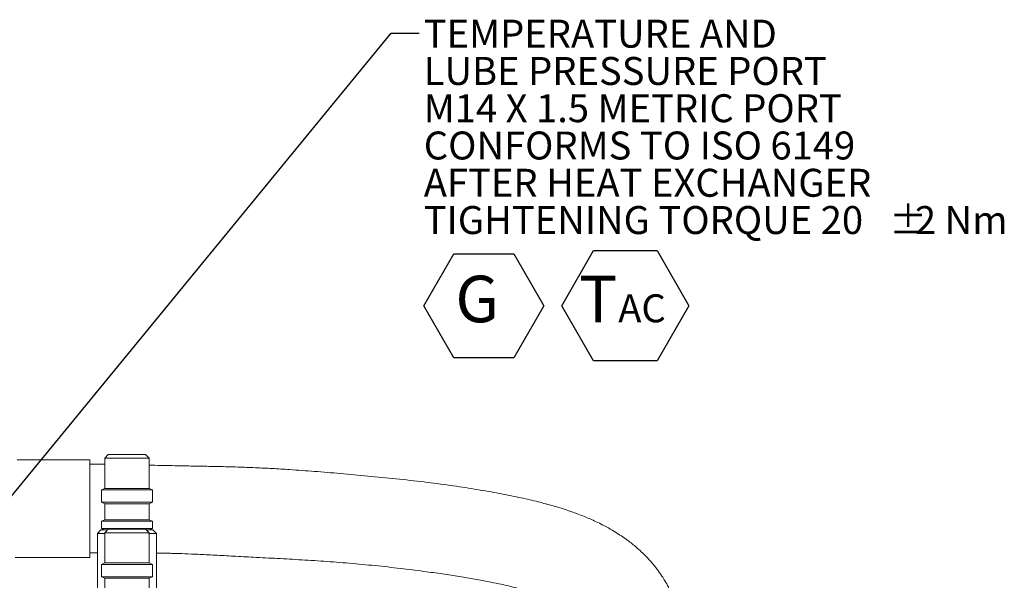
# Model space of a CAD drawing. Units: millimetres. Extents: x 11 to 1180, y 5 to 832.
# Drawn here: x 212 to 318, y 408 to 468 of the extents above; entities that cross this region are included whole.
import ezdxf

# ---------------------------------------------------------------- set-up
doc = ezdxf.new("R2010")
doc.units = ezdxf.units.MM
doc.layers.add('SLD-0', color=7, linetype='Continuous')
doc.styles.add('SLDTEXTSTYLE0', font='TXT', dxfattribs={"width": 0.605})
doc.dimstyles.new('SLDDIMSTYLE0', dxfattribs={"dimtxt": 0, "dimasz": 3, "dimexe": 0, "dimexo": 0.0625, "dimgap": 0, "dimtad": 0, "dimtih": 1, "dimtoh": 1, "dimdec": 0, "dimrnd": 1e-09, "dimzin": 0, "dimdsep": 46, "dimtxsty": 'Standard', "dimsah": 1, "dimcen": 0.09, "dimadec": 0, "dimazin": 0, "dimtfac": 3, "dimtdec": 0, "dimtofl": 0, "dimtmove": 0, "dimatfit": 3, "dimfxl": 0, "dimfrac": 2, "dimtolj": 1, "dimtzin": 0, "dimarcsym": 0})

# ---------------------------------------------------------------- blocks, each defined once
blk = doc.blocks.new('SW_NOTE_35')
at = {"layer": 'SLD-0', "color": 0}
for p, q in [((0.51, -29.26), (3.73, -23.68)), ((3.73, -23.68), (10.17, -23.68)), ((10.17, -23.68), (13.39, -29.26)), ((15.3, -29.26), (18.72, -23.35)), ((18.72, -23.35), (25.54, -23.35)), ((25.54, -23.35), (28.95, -29.26)), ((3.73, -34.84), (0.51, -29.26)), ((13.39, -29.26), (10.17, -34.84)), ((18.72, -35.17), (15.3, -29.26)), ((28.95, -29.26), (25.54, -35.17)), ((10.17, -34.84), (3.73, -34.84)), ((25.54, -35.17), (18.72, -35.17))]:
    blk.add_line(p, q, dxfattribs=at)
at = {"layer": 'SLD-0', "color": 0, "attachment_point": 1, "style": 'SLDTEXTSTYLE0'}
for s, insert, char_height in [('TEMPERATURE AND', (0.51, 1.43), 3), ('LUBE PRESSURE PORT', (0.51, -2.57), 3), ('M14 X 1.5 METRIC PORT', (0.51, -6.57), 3), ('CONFORMS TO ISO 6149', (0.51, -10.57), 3), ('AFTER HEAT EXCHANGER', (0.51, -14.57), 3), ('TIGHTENING TORQUE 20', (0.51, -18.57), 3), ('%%p', (50.41, -18.57), 3), ('2 Nm', (53.18, -18.57), 3), (' G ', (2.37, -26.04), 5), ('T', (17.17, -26.04), 5), ('AC', (21.36, -28.04), 3)]:
    blk.add_mtext(s, dxfattribs=dict(at, insert=insert, char_height=char_height))

msp = doc.modelspace()

# ---------------------------------------------------------------- linework, layer by layer
at = {"color": 7, "linetype": 'Continuous', "lineweight": 15}
for p, q in [((221.700028, 421.355671), (221.319028, 420.974671)), ((221.700028, 421.355671), (225.693865, 421.355671)), ((226.074864, 420.974671), (225.693865, 421.355671)), ((219.704688, 420.808613), (211.918698, 420.808613)), ((219.704688, 420.808613), (219.704688, 412.474915)), ((221.319028, 420.320562), (219.704688, 420.332342)), ((221.319028, 420.974671), (221.319028, 417.733274)), ((221.319028, 420.974671), (226.074864, 420.974671)), ((226.074864, 417.733274), (226.074864, 420.974671)), ((221.319028, 417.733274), (220.951162, 417.580902)), ((220.951162, 417.580902), (220.951162, 416.244439)), ((220.951162, 417.580902), (226.44273, 417.580902)), ((221.319028, 417.733274), (226.074864, 417.733274)), ((226.44273, 417.580902), (226.074864, 417.733274)), ((226.44273, 416.244439), (226.44273, 417.580902)), ((220.951162, 416.244439), (221.319028, 416.092067)), ((220.951162, 416.244439), (226.44273, 416.244439)), ((221.319028, 416.092067), (221.319028, 414.353944)), ((221.319028, 416.092067), (226.074864, 416.092067)), ((226.074864, 416.092067), (226.44273, 416.244439)), ((226.074864, 414.353944), (226.074864, 416.092067)), ((221.319028, 414.353944), (220.951162, 414.201572)), ((220.951162, 414.201572), (220.951162, 413.428328)), ((220.951162, 414.201572), (226.44273, 414.201572)), ((221.319028, 414.353944), (226.074864, 414.353944)), ((226.44273, 414.201572), (226.074864, 414.353944)), ((226.44273, 413.428328), (226.44273, 414.201572)), ((220.906856, 413.275956), (220.526388, 412.895485)), ((220.526388, 412.895485), (220.526388, 406.601931)), ((220.526388, 412.895485), (221.319028, 412.895485)), ((220.906856, 413.275956), (221.619558, 413.275956)), ((220.951162, 413.428328), (221.319028, 413.275956)), ((220.951162, 413.428328), (226.44273, 413.428328)), ((221.700028, 413.356423), (221.319028, 412.975422)), ((221.319028, 412.975422), (221.319028, 409.734029)), ((221.319028, 412.975422), (223.696946, 412.975422)), ((221.700028, 413.356423), (223.696946, 413.356423)), ((223.696946, 413.356423), (225.693865, 413.356423)), ((223.696946, 412.975422), (226.074864, 412.975422)), ((226.074864, 412.975422), (225.693865, 413.356423)), ((225.774335, 413.275956), (226.487037, 413.275956)), ((226.074864, 413.275956), (226.44273, 413.428328)), ((226.074864, 409.734029), (226.074864, 412.975422)), ((226.074864, 412.895485), (226.867504, 412.895485)), ((226.867504, 412.895485), (226.487037, 413.275956)), ((226.867504, 406.601931), (226.867504, 412.895485)), ((219.704688, 412.474915), (219.704688, 410.331111)), ((219.704688, 410.807382), (220.526388, 410.80911)), ((211.696946, 410.331111), (219.704688, 410.331111)), ((221.319028, 409.734029), (220.951162, 409.581653)), ((221.319028, 409.734029), (223.696946, 409.734029)), ((223.696946, 409.734029), (226.074864, 409.734029)), ((226.44273, 409.581653), (226.074864, 409.734029)), ((220.951162, 409.581653), (220.951162, 408.24519)), ((220.951162, 409.581653), (223.696946, 409.581653)), ((223.696946, 409.581653), (226.44273, 409.581653)), ((226.44273, 408.24519), (226.44273, 409.581653)), ((220.951162, 408.24519), (221.319028, 408.092815)), ((220.951162, 408.24519), (223.696946, 408.24519)), ((221.319028, 408.092815), (221.319028, 406.354695)), ((221.319028, 408.092815), (223.696946, 408.092815)), ((223.696946, 408.24519), (226.44273, 408.24519)), ((223.696946, 408.092815), (226.074864, 408.092815)), ((226.074864, 408.092815), (226.44273, 408.24519)), ((226.074864, 406.354695), (226.074864, 408.092815))]:
    msp.add_line(p, q, dxfattribs=at)
for points, knots in [([(283.941768, 372.661113), (283.942312, 372.951236), (283.944235, 373.977062), (283.958443, 375.587236), (283.981948, 377.45901), (284.010983, 379.110767), (284.042173, 380.56602), (284.073442, 381.838109), (284.103846, 382.969797), (284.132017, 383.961741), (284.156923, 384.815882), (284.178071, 385.536534), (284.196816, 386.181823), (284.214486, 386.801613), (284.232421, 387.449854), (284.250703, 388.145711), (284.269223, 388.913532), (284.286516, 389.739457), (284.29973, 390.541628), (284.307846, 391.269007), (284.311475, 391.877904), (284.311852, 392.406995), (284.30977, 392.884756), (284.304985, 393.387876), (284.295385, 393.985455), (284.277597, 394.691915), (284.251114, 395.411355), (284.209474, 396.260438), (284.141145, 397.291674), (284.024498, 398.575349), (283.863292, 399.901444), (283.687141, 401.047587), (283.471647, 402.201648), (283.211697, 403.330884), (282.943563, 404.273976), (282.679482, 405.060701), (282.431805, 405.713628), (282.127868, 406.417213), (281.779879, 407.120311), (281.418713, 407.761578), (281.097116, 408.274554), (280.815679, 408.688653), (280.549585, 409.055217), (280.247605, 409.444673), (279.882004, 409.882671), (279.454607, 410.352342), (278.974717, 410.834309), (278.49069, 411.278871), (278.002943, 411.690913), (277.519786, 412.069432), (276.994198, 412.451489), (276.400252, 412.850175), (275.705811, 413.276405), (274.958171, 413.69144), (274.214463, 414.065646), (273.542532, 414.376051), (272.904947, 414.649531), (272.244374, 414.913756), (271.504376, 415.188082), (270.682689, 415.468217), (269.847195, 415.729528), (269.022713, 415.967863), (268.204812, 416.187828), (267.344003, 416.403566), (266.428343, 416.617711), (265.117399, 416.903968), (263.331233, 417.256135), (260.94845, 417.670934), (258.339565, 418.068234), (255.522447, 418.437399), (252.56691, 418.767903), (249.569531, 419.063528), (246.642392, 419.324971), (243.847202, 419.559249), (241.405927, 419.738456), (239.302531, 419.866373), (237.445535, 419.958654), (235.522468, 420.031087), (233.923511, 420.072899), (232.683753, 420.097954), (231.847449, 420.113286), (230.987894, 420.128397), (230.080986, 420.144556), (229.070561, 420.163748), (227.926951, 420.187486), (226.907199, 420.210268), (226.277211, 420.224826), (226.074864, 420.229501)], [0, 0, 0, 0, 0.0085369555, 0.0301852407, 0.0502180452, 0.068604627, 0.0853239396, 0.1003657874, 0.1137302155, 0.1264784407, 0.1372364886, 0.1460489457, 0.1540962584, 0.1620669446, 0.1699630769, 0.1791885605, 0.1890564905, 0.199979132, 0.2119354111, 0.2214375397, 0.2298838048, 0.2372896002, 0.2436691621, 0.2500642285, 0.2584359691, 0.2689151074, 0.2804662569, 0.2901979124, 0.307137236, 0.3268534734, 0.3494449296, 0.3694454989, 0.3871763647, 0.4056354049, 0.4235910493, 0.4334035655, 0.4441154195, 0.4557497411, 0.4680800818, 0.4788642364, 0.4876378128, 0.4940447102, 0.5003168924, 0.5070127022, 0.5151901846, 0.5247425473, 0.5337867972, 0.5433512186, 0.5515606642, 0.5597742709, 0.5681538242, 0.5775441003, 0.5881633797, 0.5998115447, 0.6097239489, 0.6184393123, 0.6260221932, 0.6338873266, 0.6427939492, 0.6522969102, 0.6618700002, 0.6702655743, 0.6787683199, 0.6875443609, 0.6965986104, 0.7059408684, 0.725168496, 0.7449763152, 0.7655821681, 0.7871047192, 0.8096127978, 0.8319000251, 0.8532662338, 0.8735803034, 0.8926507674, 0.9060313302, 0.9188327406, 0.9324720719, 0.9471914786, 0.952973666, 0.9589169445, 0.965024685, 0.9712999436, 0.9782521628, 0.9865660521, 0.9956851272, 1, 1, 1, 1]), ([(226.867504, 410.796984), (226.953651, 410.795797), (227.202586, 410.792365), (227.617186, 410.784447), (228.116779, 410.773567), (228.881466, 410.753812), (229.94368, 410.719199), (231.443352, 410.656102), (233.179988, 410.56818), (235.175045, 410.461675), (237.409757, 410.342466), (239.854091, 410.212624), (242.478493, 410.067254), (245.172569, 409.897777), (247.911442, 409.680191), (250.652644, 409.416203), (253.302758, 409.117331), (255.677723, 408.814685), (257.747358, 408.525108), (259.548874, 408.247913), (261.199623, 407.96775), (262.620821, 407.699091), (263.834586, 407.445107), (264.858444, 407.210507), (265.790327, 406.976355), (266.650795, 406.739696), (267.398348, 406.514475), (268.066187, 406.295067), (268.638033, 406.091033), (269.144512, 405.894811), (269.600842, 405.70367), (270.037324, 405.505469), (270.462699, 405.294032), (270.814809, 405.100967), (271.073344, 404.947145), (271.250846, 404.835578), (271.417743, 404.725744), (271.611315, 404.590702), (271.821942, 404.431703), (272.022821, 404.265909), (272.189291, 404.116704), (272.319779, 403.991423), (272.437321, 403.872108), (272.558817, 403.741166), (272.694622, 403.58393), (272.842385, 403.39858), (272.999763, 403.181654), (273.151556, 402.949332), (273.284003, 402.72571), (273.395723, 402.520543), (273.487395, 402.339696), (273.584097, 402.13799), (273.710035, 401.851485), (273.850345, 401.490046), (273.970411, 401.13855), (274.071251, 400.805085), (274.166793, 400.450871), (274.250076, 400.093094), (274.315898, 399.764164), (274.355969, 399.544741), (274.388566, 399.351189), (274.415104, 399.181759), (274.440612, 399.008144), (274.470085, 398.792189), (274.501794, 398.534523), (274.529989, 398.276888), (274.551657, 398.056876), (274.569543, 397.859957), (274.590169, 397.613567), (274.61476, 397.280264), (274.638691, 396.892492), (274.657674, 396.524166), (274.672065, 396.199459), (274.684651, 395.875506), (274.696772, 395.51307), (274.710594, 395.014688), (274.72262, 394.428387), (274.731512, 393.770699), (274.736553, 393.145374), (274.738752, 392.50546), (274.738291, 391.805358), (274.734705, 391.035731), (274.728071, 390.228594), (274.719251, 389.446763), (274.709501, 388.730743), (274.699436, 388.079278), (274.689072, 387.464657), (274.677949, 386.84967), (274.665874, 386.219018), (274.652109, 385.531573), (274.635564, 384.734582), (274.614961, 383.774101), (274.589611, 382.621078), (274.559484, 381.265734), (274.52522, 379.697648), (274.4881, 377.906916), (274.452684, 375.881767), (274.426274, 374.116726), (274.42195, 373.015291), (274.420634, 372.680084)], [0, 0, 0, 0, 0.0019586765, 0.0056598757, 0.0094156819, 0.0133121315, 0.0230415676, 0.0335750027, 0.0474410051, 0.0626608392, 0.0791134097, 0.0984782903, 0.1185192116, 0.1391657542, 0.1603743742, 0.1820413482, 0.2036279332, 0.2238950192, 0.2405746561, 0.2564135593, 0.2715250544, 0.2859939312, 0.2971500219, 0.3079608067, 0.3184658914, 0.3287094777, 0.3394924297, 0.3485371657, 0.3578683031, 0.3663651746, 0.3742710974, 0.3830382263, 0.3929218955, 0.4027473278, 0.409028405, 0.4140294125, 0.4193329529, 0.4260576448, 0.4342362699, 0.4424286174, 0.4494041368, 0.4551325231, 0.4601154003, 0.467015136, 0.4746562946, 0.4836037776, 0.4940081214, 0.5046344842, 0.5134732721, 0.5210057687, 0.528434472, 0.5361342605, 0.5466325072, 0.5582024076, 0.5689351559, 0.5782911543, 0.587893772, 0.6014324664, 0.6078388406, 0.6131524164, 0.6177246697, 0.6217495218, 0.6254345386, 0.6304008124, 0.6365840858, 0.6428304424, 0.6476361117, 0.6511897843, 0.655470074, 0.6627152469, 0.6711756388, 0.6784119733, 0.6842346593, 0.689730157, 0.6962433163, 0.703771334, 0.7161049882, 0.7267540347, 0.7367961626, 0.7467926061, 0.7576633771, 0.7697347419, 0.7821407882, 0.7938431542, 0.8041989715, 0.8131844165, 0.8216849457, 0.8299195283, 0.8383362717, 0.8469478888, 0.856894055, 0.8689709323, 0.883219028, 0.8996836824, 0.9184138427, 0.9394603289, 0.9628736238, 0.9887010674, 1, 1, 1, 1])]:
    msp.add_open_spline(points, degree=3, knots=knots, dxfattribs=at)

# ---------------------------------------------------------------- block references
at = {"layer": 'SLD-0'}
msp.add_blockref('SW_NOTE_35', (255.018409, 466.599381), dxfattribs=at)

# ---------------------------------------------------------------- leaders
msp.add_leader([(194.995313, 397.047898), (252.018409, 466.599381), (255.018409, 466.599381)], dimstyle='SLDDIMSTYLE0', dxfattribs=at)

doc.saveas('drawing.dxf')
